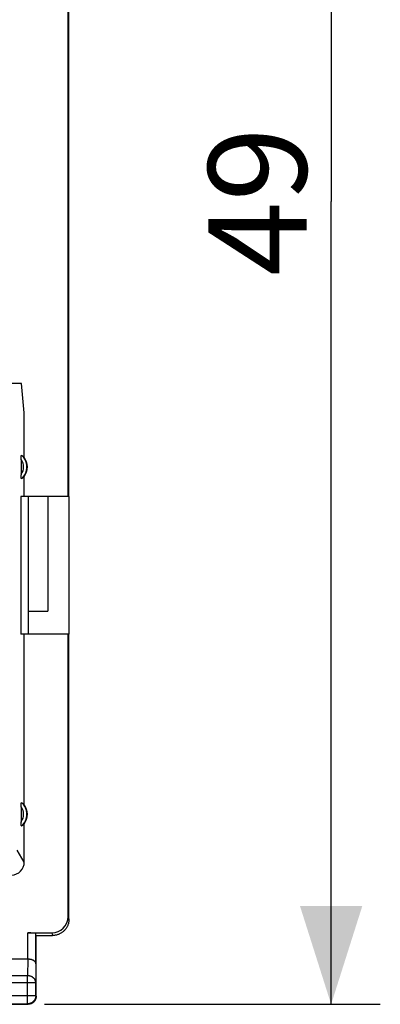
# Model space of a CAD drawing. Units: millimetres. Extents: x -139 to 8, y -7 to 64.
# Drawn here: x -3 to 8, y -7 to 23 of the extents above; entities that cross this region are included whole.
import ezdxf

# ---------------------------------------------------------------- set-up
doc = ezdxf.new("R2010")
doc.units = ezdxf.units.MM
doc.header["$LTSCALE"] = 16.335
doc.layers.get('0').update_dxf_attribs({"linetype": 'CONTINUOUS'})
for name, color, linetype in [('ASSI', 7, 'CONTINUOUS'), ('DRAFT', 7, 'CONTINUOUS'), ('RACCORDO', 7, 'CONTINUOUS'), ('SMUSSO', 7, 'CONTINUOUS')]:
    doc.layers.add(name, color=color, linetype=linetype)
doc.styles.get("Standard").update_dxf_attribs({"font": 'txt', "width": 0.8})
doc.dimstyles.new('DIMSTYLE_1', dxfattribs={"dimtxt": 3, "dimasz": 3, "dimexe": 1.5, "dimexo": 0.5, "dimgap": 0.75, "dimtad": 1, "dimtxsty": 'STANDARD', "dimblk": '_FILLED', "dimblk1": '_FILLED', "dimblk2": '_FILLED', "dimcen": 0.09, "dimadec": 0, "dimazin": 0, "dimtfac": 1, "dimtofl": 0, "dimtmove": 0, "dimatfit": 3, "dimldrblk": '_FILLED', "dimfxl": 1, "dimtolj": 1, "dimarcsym": 0})

# ---------------------------------------------------------------- blocks, each defined once
blk = doc.blocks.new('_FILLED')
at = {"color": 0, "linetype": 'BYBLOCK'}
blk.add_solid([(0, 0), (-1, 0.317), (-1, -0.317)], dxfattribs=at)
blk = doc.blocks.new('*D2')
at = {"color": 7, "linetype": 'CONTINUOUS'}
for p, q in [((-2.683, 42.125), (7.567, 42.125)), ((6.067, 42.125), (6.067, 17.625)), ((6.067, -6.875), (6.067, 17.625)), ((-2.683, -6.875), (7.567, -6.875))]:
    blk.add_line(p, q, dxfattribs=at)
at = {"color": 7, "linetype": 'CONTINUOUS', "xscale": 3, "yscale": 3, "zscale": 3}
for p, rotation in [((6.067, 42.125), 90), ((6.067, -6.875), 270)]:
    blk.add_blockref('_FILLED', p, dxfattribs=dict(at, rotation=rotation))
at = {"color": 7, "linetype": 'CONTINUOUS', "insert": (2.317, 17.625), "char_height": 3, "width": 4.71429, "attachment_point": 2, "rotation": 90, "line_spacing_factor": 0.9}
blk.add_mtext('49', dxfattribs=at)

msp = doc.modelspace()

# ---------------------------------------------------------------- linework, layer by layer
at = {"color": 7, "linetype": 'CONTINUOUS'}
for p, q in [((-1.959, 8.625), (-1.959, 26.625)), ((-1.933, 8.625), (-1.933, 26.625)), ((-2.583, 8.625), (-2.583, 5.125)), ((-1.933, 8.625), (-1.959, 8.625)), ((-1.933, 4.425), (-1.959, 4.425)), ((-1.959, -4.196), (-1.959, 4.425)), ((-1.933, -4.275), (-1.933, 4.425)), ((-3.19, -4.696), (-2.458, -4.696)), ((-2.94, -5.642), (-2.94, -4.709)), ((-2.933, -4.775), (-2.433, -4.775)), ((-2.933, -6.625), (-2.933, -4.775)), ((-3.19, -5.498), (-5.575, -5.498)), ((-2.946, -6.612), (-2.946, -6.219)), ((-5.583, -6.875), (-3.183, -6.875)), ((-5.57, -6.862), (-3.196, -6.862))]:
    msp.add_line(p, q, dxfattribs=at)
at = {"color": 253, "linetype": 'CONTINUOUS'}
for p, q in [((-1.959, -4.196), (-1.933, -4.275)), ((-3.19, -5.498), (-3.19, -4.696)), ((-2.458, -4.696), (-2.432, -4.775)), ((-3.191, -5.498), (-3.196, -6.003)), ((-2.94, -5.642), (-2.946, -6.219)), ((-3.196, -6.003), (-5.57, -6.003)), ((-3.196, -6.862), (-3.196, -6.003)), ((-2.946, -6.219), (-5.82, -6.219)), ((-2.946, -6.612), (-5.82, -6.612)), ((-3.196, -6.862), (-3.183, -6.875)), ((-2.946, -6.612), (-2.933, -6.625))]:
    msp.add_line(p, q, dxfattribs=at)
at = {"color": 7, "linetype": 'CONTINUOUS'}
for points in [[(-1.933, -4.275), (-1.933, -4.295), (-1.934, -4.315), (-1.936, -4.335), (-1.939, -4.355), (-1.943, -4.375), (-1.947, -4.394), (-1.952, -4.414), (-1.958, -4.433), (-1.965, -4.452), (-1.973, -4.471), (-1.981, -4.489), (-1.99, -4.507), (-2, -4.525), (-2.01, -4.542), (-2.021, -4.559), (-2.033, -4.575), (-2.045, -4.591), (-2.058, -4.607), (-2.072, -4.621), (-2.086, -4.636), (-2.101, -4.649), (-2.116, -4.662), (-2.132, -4.675), (-2.149, -4.687), (-2.165, -4.698), (-2.183, -4.708), (-2.2, -4.718), (-2.218, -4.727), (-2.237, -4.735), (-2.255, -4.743), (-2.274, -4.749), (-2.294, -4.755), (-2.313, -4.761), (-2.333, -4.765), (-2.352, -4.769), (-2.372, -4.771), (-2.392, -4.773), (-2.412, -4.775), (-2.432, -4.775)], [(-2.94, -5.642), (-2.94, -5.637), (-2.941, -5.633), (-2.941, -5.628), (-2.942, -5.624), (-2.943, -5.619), (-2.945, -5.614), (-2.947, -5.61), (-2.949, -5.605), (-2.951, -5.601), (-2.953, -5.596), (-2.956, -5.592), (-2.959, -5.587), (-2.962, -5.583), (-2.966, -5.579), (-2.97, -5.574), (-2.974, -5.57), (-2.978, -5.566), (-2.983, -5.562), (-2.988, -5.558), (-2.993, -5.554), (-2.998, -5.55), (-3.004, -5.546), (-3.01, -5.542), (-3.016, -5.539), (-3.022, -5.535), (-3.029, -5.532), (-3.036, -5.529), (-3.043, -5.526), (-3.05, -5.523), (-3.058, -5.52), (-3.065, -5.517), (-3.073, -5.515), (-3.081, -5.512), (-3.09, -5.51), (-3.098, -5.508), (-3.107, -5.506), (-3.116, -5.504), (-3.125, -5.503), (-3.134, -5.502), (-3.143, -5.5), (-3.152, -5.499), (-3.162, -5.499), (-3.171, -5.498), (-3.181, -5.498), (-3.191, -5.498)], [(-2.946, -6.612), (-2.946, -6.624), (-2.947, -6.636), (-2.948, -6.647), (-2.95, -6.659), (-2.953, -6.671), (-2.956, -6.682), (-2.96, -6.694), (-2.964, -6.705), (-2.968, -6.716), (-2.974, -6.726), (-2.979, -6.737), (-2.985, -6.747), (-2.992, -6.757), (-2.999, -6.766), (-3.007, -6.776), (-3.015, -6.784), (-3.023, -6.793), (-3.032, -6.801), (-3.041, -6.808), (-3.051, -6.816), (-3.061, -6.822), (-3.071, -6.828), (-3.081, -6.834), (-3.092, -6.839), (-3.103, -6.844), (-3.114, -6.848), (-3.125, -6.852), (-3.137, -6.855), (-3.148, -6.857), (-3.16, -6.859), (-3.172, -6.861), (-3.184, -6.862), (-3.196, -6.862)], [(-3.101, -6.861), (-3.112, -6.865), (-3.124, -6.868), (-3.135, -6.87), (-3.147, -6.872), (-3.159, -6.874), (-3.171, -6.875), (-3.183, -6.875)], [(-2.946, -6.707), (-2.951, -6.718), (-2.955, -6.729), (-2.96, -6.74), (-2.966, -6.75), (-2.972, -6.76), (-2.979, -6.77), (-2.986, -6.78), (-2.994, -6.789), (-3.002, -6.798), (-3.01, -6.806), (-3.019, -6.814), (-3.028, -6.822), (-3.038, -6.829), (-3.047, -6.835), (-3.058, -6.842), (-3.068, -6.847), (-3.079, -6.852), (-3.09, -6.857), (-3.101, -6.861)], [(-2.935, -6.661), (-2.937, -6.672), (-2.94, -6.684), (-2.943, -6.695), (-2.946, -6.707)], [(-2.933, -6.625), (-2.933, -6.637), (-2.934, -6.649), (-2.935, -6.661)]]:
    msp.add_lwpolyline(points, dxfattribs=at)
at = {"color": 253, "linetype": 'CONTINUOUS'}
msp.add_lwpolyline([(-2.946, -6.219), (-2.946, -6.209), (-2.947, -6.199), (-2.948, -6.189), (-2.95, -6.178), (-2.953, -6.168), (-2.956, -6.158), (-2.96, -6.149), (-2.964, -6.139), (-2.969, -6.13), (-2.974, -6.12), (-2.979, -6.111), (-2.986, -6.102), (-2.992, -6.094), (-3, -6.086), (-3.007, -6.078), (-3.015, -6.07), (-3.023, -6.063), (-3.032, -6.056), (-3.041, -6.049), (-3.051, -6.043), (-3.061, -6.037), (-3.071, -6.032), (-3.081, -6.027), (-3.092, -6.023), (-3.103, -6.019), (-3.114, -6.015), (-3.125, -6.012), (-3.137, -6.009), (-3.149, -6.007), (-3.16, -6.005), (-3.172, -6.004), (-3.184, -6.003), (-3.196, -6.003)], dxfattribs=at)
at = {"color": 7, "linetype": 'CONTINUOUS'}
for centre, major_axis, ratio, start_param, end_param in [((-2.459, -4.196), (-0.158, 0.475), 0.998478, -3.462643, -1.89276), ((-3.19, -4.71), (0.25, 0), 0.052408, 0.005818, 1.570796)]:
    msp.add_ellipse(centre, major_axis=major_axis, ratio=ratio, start_param=start_param, end_param=end_param, dxfattribs=at)
at = {"layer": 'ASSI', "color": 7, "linetype": 'CONTINUOUS'}
for p, q in [((-2.583, 8.625), (-2.583, 5.125)), ((-1.933, 8.625), (-1.933, 4.425)), ((-3.183, 5.125), (-2.583, 5.125))]:
    msp.add_line(p, q, dxfattribs=at)
at = {"layer": 'DRAFT', "color": 7, "linetype": 'CONTINUOUS'}
for p, q in [((-3.298, 11.18), (-3.377, 12.075)), ((-3.298, 9.814), (-3.298, 11.18)), ((-3.298, 8.625), (-3.298, 9.236)), ((-3.298, 8.625), (-3.403, 8.625)), ((-3.403, 8.625), (-3.403, 4.425)), ((-3.183, 5.125), (-2.583, 5.125)), ((-3.298, 4.425), (-3.403, 4.425)), ((-3.298, -0.786), (-3.298, 4.425))]:
    msp.add_line(p, q, dxfattribs=at)
for centre in [(-3.683, 9.525), (-3.683, -1.075)]:
    msp.add_arc(centre, 0.481, 323.0796, 36.9204, dxfattribs=at)
at = {"layer": 'RACCORDO', "color": 7, "linetype": 'CONTINUOUS'}
for p, q in [((-3.377, 12.075), (-4.96, 12.075)), ((-3.393, 9.75), (-3.393, 9.285)), ((-1.933, 8.625), (-1.933, 4.425)), ((-3.393, -0.85), (-3.393, -1.315)), ((-3.298, -2.532), (-3.298, -1.364))]:
    msp.add_line(p, q, dxfattribs=at)
at = {"layer": 'RACCORDO', "color": 253, "linetype": 'CONTINUOUS'}
msp.add_line((-3.298, -2.532), (-3.512, -2.173), dxfattribs=at)
at = {"layer": 'RACCORDO', "color": 7, "linetype": 'CONTINUOUS'}
for points in [[(-3.393, 9.75), (-3.393, 9.765), (-3.393, 9.78), (-3.392, 9.793), (-3.392, 9.807), (-3.392, 9.82), (-3.391, 9.831), (-3.39, 9.842), (-3.39, 9.852), (-3.389, 9.86), (-3.388, 9.867), (-3.387, 9.874), (-3.386, 9.878), (-3.385, 9.881), (-3.384, 9.883), (-3.383, 9.883)], [(-3.383, 9.167), (-3.384, 9.167), (-3.385, 9.169), (-3.386, 9.172), (-3.387, 9.176), (-3.388, 9.182), (-3.389, 9.19), (-3.39, 9.198), (-3.39, 9.208), (-3.391, 9.219), (-3.392, 9.23), (-3.392, 9.243), (-3.392, 9.257), (-3.393, 9.27), (-3.393, 9.285)], [(-3.393, -0.85), (-3.393, -0.835), (-3.393, -0.82), (-3.392, -0.807), (-3.392, -0.793), (-3.392, -0.78), (-3.391, -0.769), (-3.39, -0.758), (-3.39, -0.748), (-3.389, -0.74), (-3.388, -0.733), (-3.387, -0.726), (-3.386, -0.722), (-3.385, -0.719), (-3.384, -0.717), (-3.383, -0.717)], [(-3.383, -1.433), (-3.384, -1.433), (-3.385, -1.431), (-3.386, -1.428), (-3.387, -1.424), (-3.388, -1.418), (-3.389, -1.41), (-3.39, -1.402), (-3.39, -1.392), (-3.391, -1.381), (-3.392, -1.37), (-3.392, -1.357), (-3.392, -1.343), (-3.393, -1.33), (-3.393, -1.315)]]:
    msp.add_lwpolyline(points, dxfattribs=at)
at = {"layer": 'RACCORDO', "color": 253, "linetype": 'CONTINUOUS'}
for centre, radius, start, end in [((-3.683, 9.525), 0.367, 322.1975, 37.8077), ((-3.683, 9.525), 0.467, 310.01, 49.99), ((-3.683, -1.075), 0.367, 322.1975, 37.8077), ((-3.683, -1.075), 0.467, 310.01, 49.99)]:
    msp.add_arc(centre, radius, start, end, dxfattribs=at)
at = {"layer": 'RACCORDO', "color": 7, "linetype": 'CONTINUOUS'}
for centre, major_axis, ratio, start_param, end_param in [((-3.611, 9.525), (0.429, 0), 0.986113, 0.751934, 1.007653), ((-3.611, 9.525), (0.429, 0), 0.986113, -1.007653, -0.751934), ((-3.611, -1.075), (0.429, 0), 0.986113, 0.751934, 1.007653), ((-3.611, -1.075), (0.429, 0), 0.986113, -1.007653, -0.751934), ((-3.7, -2.525), (-0.209, 0.351), 0.979574, -3.643927, -2.117446)]:
    msp.add_ellipse(centre, major_axis=major_axis, ratio=ratio, start_param=start_param, end_param=end_param, dxfattribs=at)
at = {"layer": 'SMUSSO', "color": 7, "linetype": 'CONTINUOUS'}
for p, q in [((-1.959, 8.625), (-3.298, 8.625)), ((-3.183, 8.625), (-3.183, 4.425)), ((-1.959, 4.425), (-3.298, 4.425))]:
    msp.add_line(p, q, dxfattribs=at)

# ---------------------------------------------------------------- dimensions: what is measured, and where the dimension line sits
at = {"color": 7, "linetype": 'CONTINUOUS'}
dim = msp.add_linear_dim(base=(6.067, -6.875), p1=(-3.183, 42.125), p2=(-3.183, -6.875), angle=270, dimstyle='DIMSTYLE_1', dxfattribs=at)
dim.commit()
dim.dimension.update_dxf_attribs({"geometry": '*D2', "text_midpoint": (6.067, 17.625), "dimtype": 160})

doc.saveas('drawing.dxf')
